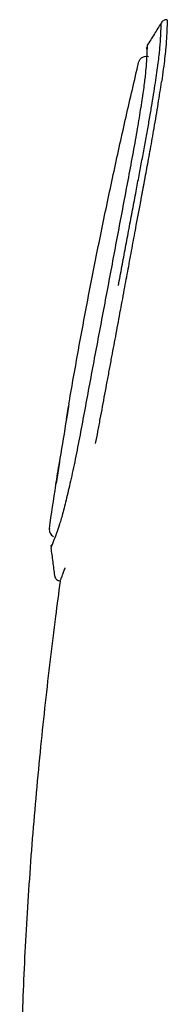
# Model space of a CAD drawing. Units: millimetres. Extents: x 8 to 1917, y 12 to 2732.
# Drawn here: x 1456 to 1463, y 1777 to 1827 of the extents above; entities that cross this region are included whole.
import ezdxf

# ---------------------------------------------------------------- set-up
doc = ezdxf.new("R2010")
doc.units = ezdxf.units.MM

msp = doc.modelspace()

# ---------------------------------------------------------------- linework, layer by layer
at = {"color": 7, "linetype": 'Continuous', "lineweight": 30}
for p, q in [((1461.659, 1824.469), (1461.698, 1824.571)), ((1458.139, 1807.222), (1458.034, 1806.589)), ((1458.034, 1806.589), (1458.139, 1807.222)), ((1457.684, 1804.441), (1457.514, 1803.362)), ((1457.655, 1798.503), (1457.717, 1798.486)), ((1457.718, 1798.486), (1457.716, 1798.476))]:
    msp.add_line(p, q, dxfattribs=at)
for points, knots in [([(1460.642, 1813.285), (1460.702, 1813.602), (1460.821, 1814.239), (1461, 1815.191), (1461.179, 1816.14), (1461.356, 1817.084), (1461.523, 1817.972), (1461.68, 1818.801), (1461.827, 1819.572), (1461.969, 1820.328), (1462.102, 1821.058), (1462.224, 1821.755), (1462.335, 1822.413), (1462.433, 1823.024), (1462.519, 1823.586), (1462.593, 1824.092), (1462.653, 1824.54), (1462.699, 1824.925), (1462.734, 1825.267), (1462.754, 1825.545), (1462.766, 1825.779), (1462.775, 1825.977), (1462.783, 1826.142), (1462.787, 1826.235), (1462.789, 1826.281), (1462.79, 1826.294), (1462.791, 1826.306), (1462.791, 1826.319), (1462.792, 1826.332), (1462.793, 1826.345), (1462.794, 1826.367), (1462.795, 1826.395), (1462.797, 1826.427), (1462.798, 1826.452), (1462.799, 1826.462), (1462.798, 1826.451), (1462.798, 1826.444)], [0, 0, 0, 0, 0.041393, 0.082846, 0.124304, 0.165765, 0.207312, 0.241968, 0.276542, 0.311047, 0.345664, 0.380329, 0.414913, 0.449433, 0.483924, 0.518427, 0.552968, 0.587558, 0.622197, 0.663821, 0.705395, 0.746798, 0.788108, 0.829396, 0.833859, 0.838495, 0.843441, 0.848695, 0.85426, 0.860135, 0.86632, 0.884938, 0.905919, 0.933971, 0.965345, 1, 1, 1, 1]), ([(1462.798, 1826.457), (1462.681, 1826.27), (1462.441, 1825.885), (1462.201, 1825.499), (1462.077, 1825.301)], [0, 0, 0, 0, 0.485753, 1, 1, 1, 1]), ([(1463.098, 1826.592), (1463.078, 1826.595), (1463.026, 1826.604), (1462.941, 1826.582), (1462.856, 1826.534), (1462.817, 1826.482), (1462.798, 1826.458)], [0, 0, 0, 0, 0.172299, 0.452898, 0.733505, 1, 1, 1, 1]), ([(1463.098, 1826.594), (1463.098, 1826.594), (1463.099, 1826.609), (1463.096, 1826.553), (1463.091, 1826.45), (1463.087, 1826.349), (1463.084, 1826.297), (1463.081, 1826.241), (1463.079, 1826.179), (1463.076, 1826.113), (1463.072, 1826.042), (1463.068, 1825.952), (1463.063, 1825.841), (1463.056, 1825.707), (1463.048, 1825.568), (1463.039, 1825.424), (1463.027, 1825.276), (1463.006, 1825.043), (1462.966, 1824.681), (1462.899, 1824.144), (1462.839, 1823.716), (1462.808, 1823.501)], [0, 0, 0, 0, 0.004176, 0.142318, 0.280798, 0.311938, 0.343106, 0.374306, 0.405544, 0.436826, 0.468164, 0.499573, 0.548872, 0.595033, 0.638096, 0.678069, 0.714969, 0.748841, 0.832289, 0.915619, 1, 1, 1, 1]), ([(1462.089, 1825.285), (1462.089, 1825.287), (1462.09, 1825.292), (1462.072, 1825.006), (1462.053, 1824.554), (1462.005, 1823.938), (1461.918, 1823.247), (1461.788, 1822.36), (1461.619, 1821.313), (1461.41, 1820.132), (1461.094, 1818.455), (1460.689, 1816.313), (1460.199, 1813.712), (1459.707, 1811.102), (1459.218, 1808.502), (1458.904, 1806.813), (1458.746, 1805.967)], [0, 0, 0, 0, 0.044065, 0.139241, 0.235083, 0.28324, 0.331458, 0.379795, 0.427921, 0.475993, 0.524034, 0.619517, 0.714588, 0.80968, 0.90481, 1, 1, 1, 1]), ([(1462.081, 1825.135), (1462.076, 1825.145), (1462.058, 1825.176), (1462.06, 1825.212), (1462.062, 1825.237)], [0, 0, 0, 0, 0.300352, 1, 1, 1, 1]), ([(1459.293, 1813.541), (1459.474, 1814.453), (1459.837, 1816.28), (1460.418, 1819.016), (1461.022, 1821.747), (1461.447, 1823.562), (1461.659, 1824.469)], [0, 0, 0, 0, 0.249524, 0.499861, 0.750268, 1, 1, 1, 1]), ([(1461.698, 1824.571), (1461.723, 1824.607), (1461.774, 1824.681), (1461.891, 1824.752), (1462.02, 1824.784), (1462.104, 1824.771), (1462.145, 1824.764)], [0, 0, 0, 0, 0.252055, 0.511991, 0.765438, 1, 1, 1, 1]), ([(1460.965, 1813.214), (1461.029, 1813.559), (1461.158, 1814.25), (1461.35, 1815.283), (1461.52, 1816.196), (1461.667, 1816.987), (1461.762, 1817.494), (1461.826, 1817.835), (1461.858, 1818.01), (1461.891, 1818.185), (1461.924, 1818.359), (1461.956, 1818.533), (1462.006, 1818.797), (1462.072, 1819.162), (1462.16, 1819.636), (1462.251, 1820.135), (1462.344, 1820.65), (1462.443, 1821.209), (1462.543, 1821.794), (1462.641, 1822.396), (1462.731, 1822.973), (1462.782, 1823.324), (1462.808, 1823.501)], [0, 0, 0, 0, 0.0933989, 0.1869251, 0.2804803, 0.3422114, 0.4039028, 0.420051, 0.4361944, 0.4523326, 0.468465, 0.4845913, 0.5007109, 0.5417777, 0.586297, 0.6341319, 0.6842572, 0.7356494, 0.8004339, 0.8660437, 0.9325668, 1, 1, 1, 1]), ([(1458.162, 1807.355), (1458.17, 1807.404), (1458.291, 1808.134), (1458.541, 1809.535), (1458.908, 1811.548), (1459.165, 1812.879), (1459.293, 1813.541)], [0, 0, 0, 0, 0.023672, 0.353416, 0.678415, 1, 1, 1, 1]), ([(1459.5, 1805.366), (1459.538, 1805.569), (1459.614, 1805.98), (1459.732, 1806.599), (1459.848, 1807.224), (1459.965, 1807.847), (1460.082, 1808.473), (1460.199, 1809.099), (1460.349, 1809.902), (1460.532, 1810.885), (1460.749, 1812.048), (1460.893, 1812.825), (1460.965, 1813.214)], [0, 0, 0, 0, 0.07947, 0.160953, 0.241088, 0.321048, 0.400868, 0.480588, 0.560245, 0.706409, 0.853007, 1, 1, 1, 1]), ([(1458.162, 1807.355), (1458.05, 1806.693), (1457.825, 1805.363), (1457.618, 1804.03), (1457.514, 1803.362)], [0, 0, 0, 0, 0.498003, 1, 1, 1, 1]), ([(1458.746, 1805.967), (1458.667, 1805.551), (1458.508, 1804.719), (1458.267, 1803.601), (1458.04, 1802.623), (1457.836, 1801.82), (1457.665, 1801.24), (1457.489, 1800.751), (1457.34, 1800.364), (1457.252, 1800.132), (1457.263, 1800.159), (1457.266, 1800.167)], [0, 0, 0, 0, 0.092646, 0.185459, 0.27828, 0.370884, 0.463528, 0.556597, 0.742359, 0.927034, 1, 1, 1, 1]), ([(1457.177, 1801.118), (1457.283, 1801.842), (1457.446, 1802.951), (1457.623, 1804.058), (1457.684, 1804.441)], [0, 0, 0, 0, 0.6533238, 1, 1, 1, 1]), ([(1457.177, 1801.118), (1457.175, 1801.079), (1457.17, 1800.999), (1457.209, 1800.881), (1457.28, 1800.776), (1457.349, 1800.731), (1457.383, 1800.708)], [0, 0, 0, 0, 0.2377999, 0.49134, 0.7495198, 1, 1, 1, 1]), ([(1457.252, 1800.15), (1457.283, 1799.915), (1457.344, 1799.45), (1457.405, 1798.985), (1457.435, 1798.755)], [0, 0, 0, 0, 0.505558, 1, 1, 1, 1]), ([(1457.265, 1800.23), (1457.27, 1800.248), (1457.277, 1800.273), (1457.311, 1800.3), (1457.318, 1800.306)], [0, 0, 0, 0, 0.772224, 1, 1, 1, 1]), ([(1457.721, 1798.492), (1457.72, 1798.49), (1457.719, 1798.487), (1457.734, 1798.526), (1457.76, 1798.594), (1457.793, 1798.679), (1457.841, 1798.801), (1457.893, 1798.935), (1457.934, 1799.041), (1457.95, 1799.081), (1457.954, 1799.092), (1457.959, 1799.103), (1457.963, 1799.115), (1457.968, 1799.126), (1457.972, 1799.138), (1457.975, 1799.145), (1457.977, 1799.149), (1457.977, 1799.149)], [0, 0, 0, 0, 0.090574, 0.274589, 0.409582, 0.544638, 0.679818, 0.858844, 0.937825, 0.946698, 0.955571, 0.964446, 0.973322, 0.9822, 0.991078, 0.999958, 1, 1, 1, 1]), ([(1457.435, 1798.754), (1457.441, 1798.726), (1457.454, 1798.668), (1457.504, 1798.592), (1457.572, 1798.533), (1457.627, 1798.513), (1457.655, 1798.503)], [0, 0, 0, 0, 0.245466, 0.501109, 0.75614, 1, 1, 1, 1]), ([(1457.717, 1798.476), (1457.638, 1797.885), (1457.462, 1796.577), (1457.213, 1794.545), (1456.964, 1792.376), (1456.73, 1790.153), (1456.513, 1787.883), (1456.318, 1785.577), (1456.149, 1783.289), (1456.008, 1781.026), (1455.894, 1778.797), (1455.81, 1776.647), (1455.751, 1774.576), (1455.713, 1772.583), (1455.693, 1770.621), (1455.686, 1768.683), (1455.686, 1767.398), (1455.686, 1766.758)], [0, 0, 0, 0, 0.05622, 0.124394, 0.193107, 0.262097, 0.335267, 0.408117, 0.48034, 0.551666, 0.621875, 0.69082, 0.75461, 0.817247, 0.878854, 0.939658, 1, 1, 1, 1])]:
    msp.add_open_spline(points, degree=3, knots=knots, dxfattribs=at)

doc.saveas('drawing.dxf')
